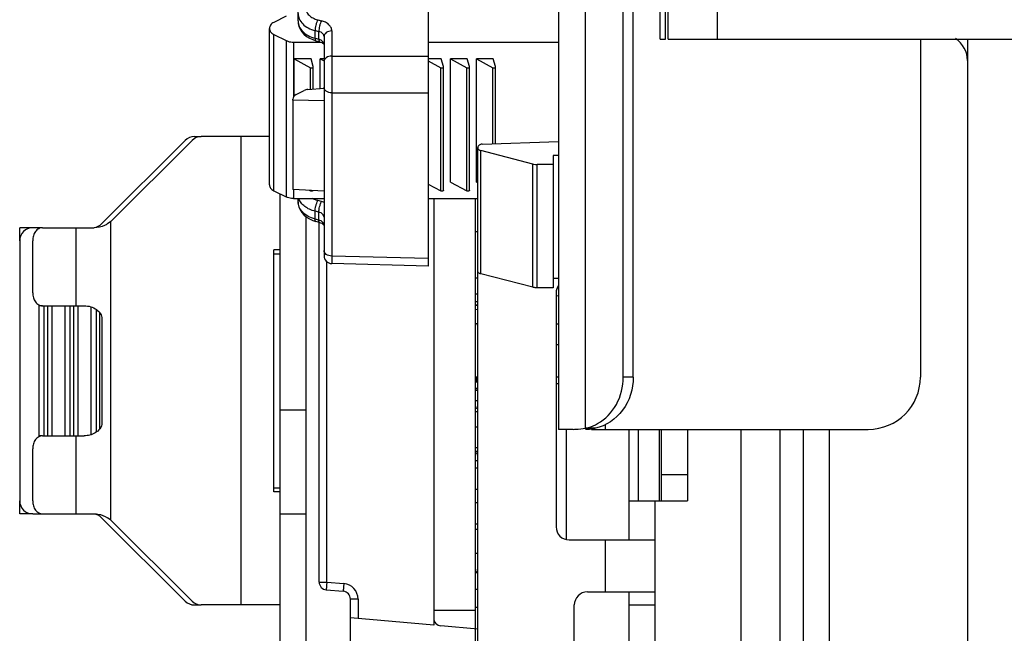
# Paper-space layout 'MCAD-FC-C2-IP21-WO-DISCONNECT_1_2' of a CAD drawing. Units: millimetres. Extents: x 0 to 420, y 0 to 297.
# Drawn here: x 65 to 72, y 185 to 189 of the extents above; entities that cross this region are included whole.
import ezdxf

# ---------------------------------------------------------------- set-up
doc = ezdxf.new("R2010")
doc.units = ezdxf.units.MM
doc.header["$LTSCALE"] = 23.1
doc.layers.get('0').update_dxf_attribs({"linetype": 'CONTINUOUS'})
for name, color, linetype in [('02___PRT_ALL_AXES', 7, 'CONTINUOUS'), ('DRAFTS', 7, 'CONTINUOUS'), ('ROUNDS', 7, 'CONTINUOUS')]:
    doc.layers.add(name, color=color, linetype=linetype)

psp = doc.layouts.new('MCAD-FC-C2-IP21-WO-DISCONNECT_1_2')

# ---------------------------------------------------------------- linework, layer by layer
at = {"color": 3, "linetype": 'CONTINUOUS'}
for p, q in [((69.641, 189.1982), (69.641, 196.7982)), ((69.3731, 186.5982), (69.3731, 190.0582)), ((69.581, 189.1982), (69.581, 190.0582)), ((69.641, 189.1982), (70.021, 189.1982)), ((65.361, 187.7953), (65.9847, 188.419)), ((66.5788, 188.4482), (66.361, 188.4482)), ((65.361, 187.7953), (65.3351, 187.7775)), ((64.8355, 187.7482), (65.234, 187.7482)), ((66.6127, 185.7182), (66.6127, 187.5782)), ((66.661, 187.5782), (66.6127, 187.5782)), ((64.8355, 187.1482), (65.1564, 187.1482)), ((65.2926, 187.0482), (65.2926, 186.2482)), ((69.053, 186.1982), (69.1588, 186.1982)), ((64.8355, 186.1482), (65.1564, 186.1482)), ((66.661, 185.7182), (66.6127, 185.7182)), ((64.8355, 185.5482), (65.234, 185.5482)), ((65.361, 185.5012), (65.3351, 185.519)), ((65.361, 185.5012), (65.9847, 184.8775)), ((66.661, 184.8482), (66.361, 184.8482))]:
    psp.add_line(p, q, dxfattribs=at)
at = {"color": 9, "linetype": 'CONTINUOUS'}
for p, q in [((70.021, 189.1982), (70.021, 192.1982)), ((69.0067, 186.2062), (69.0067, 190.0582)), ((66.613, 188.0316), (66.613, 189.2337)), ((66.361, 184.8482), (66.361, 188.4482)), ((65.361, 185.5012), (65.361, 187.7953)), ((65.0943, 187.1482), (65.0943, 187.7482)), ((67.02, 185.0242), (67.02, 187.4866)), ((64.8472, 187.1482), (64.8472, 186.1482)), ((64.8748, 187.1482), (64.8748, 186.1482)), ((65.0472, 187.1482), (65.0472, 186.1482)), ((65.0748, 187.1482), (65.0748, 186.1482)), ((65.2472, 187.1205), (65.2472, 186.1759)), ((65.2748, 187.0961), (65.2748, 186.2004)), ((68.7988, 186.548), (68.781, 186.548)), ((69.1588, 186.2357), (69.1588, 186.1982)), ((69.4113, 186.1982), (69.4113, 185.6482)), ((69.5734, 186.1982), (69.5734, 185.6482)), ((70.501, 183.8282), (70.501, 186.1982)), ((65.0943, 185.5482), (65.0943, 186.1482)), ((69.791, 185.8482), (69.591, 185.8482)), ((69.161, 184.9482), (69.161, 185.3482)), ((66.961, 185.0242), (67.02, 185.0242)), ((67.02, 185.0242), (67.1504, 185.0128)), ((67.26, 184.8933), (67.201, 184.8933)), ((67.26, 184.8933), (67.26, 184.7431)), ((69.341, 184.8482), (69.541, 184.8482))]:
    psp.add_line(p, q, dxfattribs=at)
at = {"color": 7, "linetype": 'CONTINUOUS'}
for p, q in [((68.7988, 190.0582), (68.7988, 186.1982)), ((69.2971, 186.5982), (69.2971, 190.0582)), ((69.621, 189.1982), (69.621, 189.9382)), ((66.5788, 188.078), (66.5788, 189.28)), ((69.581, 189.1982), (69.621, 189.1982)), ((71.941, 189.1982), (71.941, 182.0025)), ((66.7688, 188.7594), (66.7688, 189.0467)), ((66.8988, 189.0467), (66.7688, 189.0467)), ((66.9688, 188.8186), (66.9688, 189.0467)), ((66.9988, 189.0467), (66.9688, 189.0467)), ((67.8988, 189.0467), (67.7988, 189.0467)), ((67.9688, 188.0992), (67.9688, 189.0467)), ((68.0988, 189.0467), (67.9688, 189.0467)), ((68.1688, 188.0992), (68.1688, 189.0467)), ((68.2988, 189.0467), (68.1688, 189.0467)), ((68.7588, 188.3042), (68.7588, 187.286)), ((68.7988, 188.3042), (68.7588, 188.3042)), ((66.661, 179.8482), (66.661, 188.0078)), ((67.841, 187.9719), (67.841, 184.6923)), ((66.861, 179.8482), (66.861, 187.8321)), ((66.961, 185.0242), (66.961, 187.7892)), ((64.8355, 187.7482), (64.761, 187.7482)), ((68.161, 187.7188), (68.1788, 187.7179)), ((64.661, 187.6482), (64.661, 185.6482)), ((66.6127, 187.5482), (66.661, 187.5482)), ((68.181, 182.1082), (68.181, 187.4087)), ((68.181, 187.3604), (68.161, 187.3604)), ((68.7988, 187.3567), (68.7588, 187.3567)), ((68.161, 187.241), (68.181, 187.241)), ((68.161, 187.181), (68.181, 187.181)), ((68.781, 187.2482), (68.781, 185.4482)), ((64.811, 186.1482), (64.811, 187.1482)), ((64.8355, 187.1482), (64.811, 187.1482)), ((64.911, 186.1482), (64.911, 187.1482)), ((65.011, 186.1482), (65.011, 187.1482)), ((65.111, 186.1482), (65.111, 187.1482)), ((65.211, 186.1584), (65.211, 187.1381)), ((68.161, 187.1189), (68.181, 187.1228)), ((68.161, 187.0129), (68.181, 187.0129)), ((68.181, 186.5999), (68.161, 186.5999)), ((68.7988, 186.598), (68.781, 186.598)), ((68.181, 186.496), (68.161, 186.496)), ((68.181, 186.4174), (68.161, 186.4174)), ((66.661, 186.3482), (66.861, 186.3482)), ((68.1742, 186.3574), (68.181, 186.355)), ((68.161, 186.336), (68.181, 186.336)), ((68.161, 186.2166), (68.181, 186.2166)), ((68.911, 186.1982), (68.7988, 186.1982)), ((68.861, 185.3503), (68.861, 186.1982)), ((69.0828, 186.2062), (69.0067, 186.2062)), ((69.0349, 186.1982), (69.0067, 186.1982)), ((69.341, 185.3482), (69.341, 186.1982)), ((69.591, 185.6482), (69.591, 186.1982)), ((69.791, 186.1982), (69.791, 185.6482)), ((70.201, 186.1982), (70.201, 182.558)), ((70.681, 180.6482), (70.681, 186.1982)), ((70.881, 180.6482), (70.881, 186.1982)), ((64.8355, 186.1482), (64.811, 186.1482)), ((68.181, 186.0566), (68.161, 186.0566)), ((68.181, 186.028), (68.161, 186.028)), ((68.181, 186.0199), (68.1742, 186.0174)), ((68.161, 185.9574), (68.181, 185.9574)), ((68.181, 185.8991), (68.161, 185.8991)), ((66.6127, 185.7482), (66.661, 185.7482)), ((68.161, 185.7391), (68.181, 185.7391)), ((68.181, 185.6324), (68.161, 185.6324)), ((69.341, 185.6482), (69.791, 185.6482)), ((69.541, 184.5435), (69.541, 185.6482)), ((64.761, 185.5482), (64.8355, 185.5482)), ((66.661, 185.5482), (66.861, 185.5482)), ((68.161, 185.4724), (68.181, 185.4724)), ((68.181, 185.428), (68.161, 185.428)), ((68.881, 185.3482), (69.541, 185.3482)), ((68.181, 185.2434), (68.161, 185.2434)), ((67.0158, 184.9645), (67.1462, 184.953)), ((68.181, 184.968), (68.161, 184.968)), ((69.021, 184.9482), (69.541, 184.9482)), ((69.341, 184.561), (69.341, 184.9482)), ((67.201, 182.5432), (67.201, 184.8933)), ((68.921, 183.0482), (68.921, 184.8482)), ((67.841, 184.8082), (68.161, 184.8082)), ((68.181, 184.828), (68.161, 184.828)), ((67.841, 184.6923), (67.201, 184.7482)), ((68.181, 184.6625), (67.8958, 184.6875))]:
    psp.add_line(p, q, dxfattribs=at)
at = {"color": 4, "linetype": 'CONTINUOUS'}
psp.add_line((68.161, 182.3882), (68.161, 187.9719), dxfattribs=at)
at = {"color": 7, "linetype": 'CONTINUOUS'}
for centre, radius, start, end in [((64.761, 187.6482), 0.1, 90, 180), ((68.881, 187.2482), 0.1, 145.3652, 180), ((68.401, 186.9999), 0.24, 176.86522, 180), ((68.181, 186.3762), 0.02, 180, 250), ((68.9339, 186.5307), 0.3326, 282.63729, 286.64443), ((68.9301, 186.5425), 0.3449, 286.69681, 299.48999), ((68.181, 185.9987), 0.02, 110, 180), ((64.761, 185.6482), 0.1, 180, 270), ((68.881, 185.4482), 0.1, 180, 270), ((68.201, 185.1228), 0.04, 180, 239.74595), ((67.021, 185.0242), 0.06, 180, 265), ((67.141, 184.8933), 0.06, 0, 85), ((69.021, 184.8482), 0.1, 90, 180), ((67.901, 184.7472), 0.06, 180, 265)]:
    psp.add_arc(centre, radius, start, end, dxfattribs=at)
at = {"color": 9, "linetype": 'CONTINUOUS'}
psp.add_arc((67.14, 184.8933), 0.12, 0.00013, 84.99987, dxfattribs=at)
at = {"color": 7, "linetype": 'CONTINUOUS'}
for points, knots in [([(66.613, 189.3264), (66.6079, 189.3239), (66.5986, 189.3181), (66.5876, 189.3069), (66.5805, 189.294), (66.5788, 189.2846), (66.5788, 189.28)], [0, 0, 0, 0, 0.279401, 0.536722, 0.774311, 1, 1, 1, 1]), ([(66.5788, 189.28), (66.5788, 189.2755), (66.5805, 189.2661), (66.5876, 189.2532), (66.5986, 189.242), (66.6079, 189.2362), (66.613, 189.2337)], [0, 0, 0, 0, 0.225689, 0.463278, 0.720599, 1, 1, 1, 1]), ([(66.5788, 188.078), (66.5788, 188.0734), (66.5805, 188.064), (66.5876, 188.0511), (66.5986, 188.0399), (66.6079, 188.0341), (66.613, 188.0316)], [0, 0, 0, 0, 0.225689, 0.463278, 0.720599, 1, 1, 1, 1]), ([(69.0999, 186.2423), (69.1597, 186.2761), (69.2624, 186.3835), (69.2971, 186.5265), (69.2971, 186.5982)], [0, 0, 0, 0, 0.489034, 1, 1, 1, 1]), ([(68.911, 186.1982), (68.9183, 186.1982), (68.9504, 186.199), (68.9823, 186.2025), (69.0067, 186.2062)], [0, 0, 0, 0, 0.229225, 1, 1, 1, 1])]:
    psp.add_open_spline(points, degree=3, knots=knots, dxfattribs=at)
at = {"color": 3, "linetype": 'CONTINUOUS'}
for points, knots in [([(65.3351, 187.7775), (65.3281, 187.7728), (65.2971, 187.7555), (65.2609, 187.7482), (65.234, 187.7482)], [0, 0, 0, 0, 0.238531, 1, 1, 1, 1]), ([(65.1564, 187.1482), (65.1732, 187.1482), (65.2067, 187.143), (65.251, 187.1222), (65.2838, 187.09), (65.2926, 187.0615), (65.2926, 187.0482)], [0, 0, 0, 0, 0.273263, 0.542272, 0.784419, 1, 1, 1, 1]), ([(69.3731, 186.5982), (69.3731, 186.5096), (69.3202, 186.3317), (69.1643, 186.2245), (69.0828, 186.2062)], [0, 0, 0, 0, 0.514993, 1, 1, 1, 1]), ([(65.2926, 186.2482), (65.2926, 186.2323), (65.2804, 186.2002), (65.2432, 186.1696), (65.2006, 186.1523), (65.1708, 186.1482), (65.1564, 186.1482)], [0, 0, 0, 0, 0.259635, 0.517045, 0.76557, 1, 1, 1, 1]), ([(69.0828, 186.2062), (69.0786, 186.205), (69.063, 186.2007), (69.0467, 186.1982), (69.0349, 186.1982)], [0, 0, 0, 0, 0.270968, 1, 1, 1, 1]), ([(65.234, 185.5482), (65.2431, 185.5482), (65.2784, 185.5457), (65.3135, 185.5338), (65.3351, 185.519)], [0, 0, 0, 0, 0.258302, 1, 1, 1, 1])]:
    psp.add_open_spline(points, degree=3, knots=knots, dxfattribs=at)
at = {"color": 9, "linetype": 'CONTINUOUS'}
for points, knots in [([(67.02, 185.0242), (67.0196, 185.0203), (67.019, 185.0127), (67.0181, 185.0017), (67.0173, 184.9915), (67.0166, 184.9825), (67.0162, 184.976), (67.0159, 184.9717), (67.0158, 184.9692), (67.0157, 184.9673), (67.0156, 184.9657), (67.0157, 184.965), (67.0157, 184.9645), (67.0158, 184.9645)], [0, 0, 0, 0, 0.19506, 0.382575, 0.555366, 0.706807, 0.831092, 0.881519, 0.923466, 0.956534, 0.980412, 0.994896, 1, 1, 1, 1]), ([(67.1504, 185.0128), (67.1501, 185.0089), (67.1494, 185.0013), (67.1485, 184.9903), (67.1477, 184.9801), (67.1471, 184.9711), (67.1466, 184.9646), (67.1464, 184.9603), (67.1462, 184.9578), (67.1462, 184.9558), (67.1461, 184.9543), (67.1462, 184.9536), (67.1461, 184.953), (67.1462, 184.953)], [0, 0, 0, 0, 0.195061, 0.382574, 0.555366, 0.706806, 0.831092, 0.881518, 0.923466, 0.956534, 0.980412, 0.994896, 1, 1, 1, 1])]:
    psp.add_open_spline(points, degree=3, knots=knots, dxfattribs=at)
at = {"layer": '02___PRT_ALL_AXES', "color": 3, "linetype": 'CONTINUOUS'}
psp.add_line((70.021, 189.1982), (73.641, 189.1982), dxfattribs=at)
at = {"layer": 'DRAFTS', "color": 7, "linetype": 'CONTINUOUS'}
for p, q in [((66.7588, 188.7295), (66.7588, 188.043)), ((66.9988, 188.7223), (66.7588, 188.7295)), ((66.9988, 188.03), (66.7588, 188.043))]:
    psp.add_line(p, q, dxfattribs=at)
at = {"layer": 'ROUNDS', "color": 7, "linetype": 'CONTINUOUS'}
for p, q in [((66.7988, 189.3377), (66.7988, 191.2483)), ((67.7988, 189.6336), (67.7988, 187.4537)), ((66.7078, 189.3733), (66.613, 189.3264)), ((66.613, 189.2337), (66.7078, 189.1868)), ((66.9988, 189.218), (66.9988, 187.532)), ((66.7651, 189.174), (66.976, 189.174)), ((66.9354, 189.1859), (66.9643, 189.1781)), ((67.7988, 189.174), (68.7988, 189.174)), ((71.941, 189.1982), (71.941, 180.7434)), ((66.7688, 189.0467), (66.8954, 188.9779)), ((66.9158, 188.9868), (66.8988, 189.0467)), ((66.9688, 189.0467), (66.9988, 189.0304)), ((67.7988, 189.0304), (67.8954, 188.9779)), ((67.9158, 188.9868), (67.8988, 189.0467)), ((67.9688, 189.0467), (68.0954, 188.9779)), ((68.1158, 188.9868), (68.0988, 189.0467)), ((68.1688, 189.0467), (68.2954, 188.9779)), ((68.3158, 188.9868), (68.2988, 189.0467)), ((66.916, 188.9851), (66.9158, 188.9868)), ((66.916, 188.814), (66.916, 188.9851)), ((67.916, 188.9851), (67.9158, 188.9868)), ((67.916, 188.0375), (67.916, 188.9851)), ((68.116, 188.9851), (68.1158, 188.9868)), ((68.116, 188.0375), (68.116, 188.9851)), ((68.316, 188.9851), (68.3158, 188.9868)), ((68.316, 188.3939), (68.316, 188.9851)), ((66.7843, 188.771), (66.8461, 188.8025)), ((66.8743, 188.8104), (66.9988, 188.8212)), ((66.7588, 188.7295), (66.7588, 188.7358)), ((65.2903, 187.7775), (65.9317, 188.419)), ((66.0024, 188.4482), (66.0554, 188.4482)), ((68.2134, 188.3903), (68.7988, 188.411)), ((68.1788, 187.4171), (68.1788, 188.3647)), ((68.6023, 188.2378), (68.2028, 188.3405)), ((68.7588, 188.2335), (68.6365, 188.2335)), ((67.7988, 188.0829), (67.8954, 188.0303)), ((67.9688, 188.0992), (68.0954, 188.0303)), ((68.1688, 188.0992), (68.1788, 188.0937)), ((66.613, 188.0316), (66.7078, 187.9847)), ((66.8847, 188.0362), (66.8954, 188.0303)), ((66.7651, 187.9719), (66.9988, 187.9719)), ((66.7988, 187.9482), (66.7988, 187.9719)), ((67.7988, 187.9719), (68.1788, 187.9719)), ((66.9643, 187.7883), (66.9353, 187.7961)), ((64.761, 187.7482), (64.661, 187.7482)), ((67.7988, 187.4537), (67.0574, 187.472)), ((68.6023, 187.2903), (68.2028, 187.393)), ((68.7588, 187.286), (68.6365, 187.286)), ((68.7988, 187.2233), (68.781, 187.2217)), ((68.181, 187.1532), (68.163, 187.1532)), ((68.7988, 186.8482), (68.781, 186.8482)), ((68.171, 186.5652), (68.171, 186.5999)), ((68.181, 186.5632), (68.163, 186.5632)), ((68.163, 186.5132), (68.181, 186.5132)), ((64.761, 185.5482), (64.661, 185.5482)), ((65.9317, 184.8775), (65.2903, 185.519)), ((66.0024, 184.8482), (66.0554, 184.8482))]:
    psp.add_line(p, q, dxfattribs=at)
at = {"layer": 'ROUNDS', "color": 9, "linetype": 'CONTINUOUS'}
for p, q in [((66.9499, 189.3463), (66.9788, 189.3392)), ((66.9304, 189.204), (66.9304, 189.264)), ((66.9304, 189.264), (66.9594, 189.2569)), ((66.9594, 189.1962), (66.9594, 189.2569)), ((67.0578, 189.2604), (67.0578, 189.0679)), ((66.7078, 189.1868), (66.7078, 187.9847)), ((66.7651, 189.174), (66.7651, 188.7548)), ((66.9304, 189.204), (66.9594, 189.1962)), ((67.0578, 189.0679), (67.7988, 189.0679)), ((66.8954, 188.8122), (66.8954, 188.9779)), ((67.8954, 188.0303), (67.8954, 188.9779)), ((68.0954, 188.0303), (68.0954, 188.9779)), ((68.2954, 188.3932), (68.2954, 188.9779)), ((67.0578, 188.7851), (67.0578, 187.5306)), ((67.0578, 188.7851), (67.7988, 188.7851)), ((68.2028, 187.393), (68.2028, 188.3405)), ((68.6023, 187.2903), (68.6023, 188.2378)), ((68.6365, 187.286), (68.6365, 188.2335)), ((66.7651, 188.0426), (66.7651, 187.9719)), ((66.8954, 188.0303), (66.8954, 188.0356)), ((66.9789, 187.9492), (66.9499, 187.9563)), ((66.9304, 187.8142), (66.9304, 187.8742)), ((66.9594, 187.867), (66.9304, 187.8742)), ((66.9594, 187.8064), (66.9594, 187.867)), ((66.9594, 187.8064), (66.9304, 187.8142)), ((67.0578, 187.5306), (67.0574, 187.472)), ((67.7988, 187.5123), (67.0578, 187.5306)), ((68.7985, 187.283), (68.7873, 187.282)), ((68.163, 187.1193), (68.163, 187.1532)), ((68.181, 187.1512), (68.163, 187.1512)), ((68.781, 187.0082), (68.7988, 187.0082)), ((68.173, 186.5632), (68.173, 186.5999)), ((69.3731, 186.5982), (69.2971, 186.5982)), ((68.163, 186.5132), (68.163, 186.5632)), ((68.181, 186.5612), (68.163, 186.5612)), ((68.163, 186.5152), (68.181, 186.5152)), ((68.171, 186.5652), (68.181, 186.5652))]:
    psp.add_line(p, q, dxfattribs=at)
at = {"layer": 'ROUNDS', "color": 3, "linetype": 'CONTINUOUS'}
for p, q in [((71.5788, 189.1982), (71.5788, 186.5982)), ((66.361, 188.4482), (66.0554, 188.4482)), ((64.661, 187.6482), (64.661, 187.7482)), ((64.761, 187.2482), (64.761, 187.6482)), ((69.1588, 186.1982), (71.1788, 186.1982)), ((64.761, 185.6482), (64.761, 186.0482)), ((64.661, 185.5482), (64.661, 185.6482)), ((66.361, 184.8482), (66.0554, 184.8482))]:
    psp.add_line(p, q, dxfattribs=at)
at = {"layer": 'ROUNDS', "color": 7, "linetype": 'CONTINUOUS'}
for points in [[(66.7988, 189.3377), (66.8005, 189.3168), (66.8059, 189.2952), (66.8151, 189.2742), (66.8279, 189.2542), (66.8444, 189.2358), (66.8641, 189.2192), (66.8868, 189.205), (66.9117, 189.1936), (66.9354, 189.1859)], [(66.9643, 189.1781), (66.9722, 189.1756), (66.9809, 189.1718), (66.9879, 189.1677), (66.9931, 189.1636), (66.9966, 189.1598), (66.9984, 189.157), (66.9988, 189.1558), (66.9988, 189.1556)], [(66.7988, 187.9482), (66.8004, 187.9278), (66.8058, 187.9061), (66.8149, 187.8849), (66.8277, 187.8649), (66.8442, 187.8462), (66.864, 187.8295), (66.8868, 187.8153), (66.9118, 187.8038), (66.9353, 187.7961)], [(66.9643, 187.7883), (66.9721, 187.7858), (66.9808, 187.782), (66.9877, 187.7779), (66.993, 187.7737), (66.9966, 187.7698), (66.9983, 187.767), (66.9988, 187.7657), (66.9988, 187.7655)]]:
    psp.add_lwpolyline(points, dxfattribs=at)
for centre, radius, start, end in [((71.741, 189.0329), 0.2, 0.00462, 57.3717), ((66.0024, 188.3482), 0.1, 90, 135), ((65.2196, 187.8482), 0.1, 278.2485, 315), ((67.0588, 187.532), 0.06, 180, 268.58593), ((68.169, 186.5652), 0.002, 270, 360), ((65.2196, 185.4482), 0.1, 45, 81.75055), ((66.0024, 184.9482), 0.1, 225, 270)]:
    psp.add_arc(centre, radius, start, end, dxfattribs=at)
at = {"layer": 'ROUNDS', "color": 9, "linetype": 'CONTINUOUS'}
psp.add_arc((90.1179, 188.9265), 23.0605, 179.64868, 180.35132, dxfattribs=at)
at = {"layer": 'ROUNDS', "color": 3, "linetype": 'CONTINUOUS'}
for centre, radius, start, end in [((66.0554, 188.3482), 0.1, 90, 135), ((71.1788, 186.5982), 0.4, 270, 360), ((66.0554, 184.9482), 0.1, 225, 270)]:
    psp.add_arc(centre, radius, start, end, dxfattribs=at)
at = {"layer": 'ROUNDS', "color": 7, "linetype": 'CONTINUOUS'}
for centre, start_param, end_param in [((66.8188, 188.7366), 2.166697, 3.124311), ((66.8806, 188.7681), 1.658235, 2.166697)]:
    psp.add_ellipse(centre, major_axis=(0.06, 0.0015), ratio=0.709318, start_param=start_param, end_param=end_param, dxfattribs=at)
at = {"layer": 'ROUNDS', "color": 9, "linetype": 'CONTINUOUS'}
for points, knots in [([(66.7988, 189.3957), (66.7988, 189.3813), (66.8058, 189.3509), (66.8344, 189.3117), (66.8775, 189.2813), (66.912, 189.2686), (66.9304, 189.264)], [0, 0, 0, 0, 0.217818, 0.452748, 0.713946, 1, 1, 1, 1]), ([(66.8578, 189.4382), (66.8578, 189.428), (66.8626, 189.4068), (66.8827, 189.3795), (66.9128, 189.3583), (66.937, 189.3494), (66.9499, 189.3463)], [0, 0, 0, 0, 0.217958, 0.452808, 0.713908, 1, 1, 1, 1]), ([(66.7988, 189.3377), (66.7988, 189.3232), (66.8058, 189.2927), (66.8344, 189.2532), (66.8774, 189.2222), (66.912, 189.2089), (66.9304, 189.204)], [0, 0, 0, 0, 0.216948, 0.45215, 0.713891, 1, 1, 1, 1]), ([(66.9499, 189.3463), (66.9469, 189.3403), (66.9415, 189.327), (66.9354, 189.3058), (66.9314, 189.2845), (66.9303, 189.2704), (66.9304, 189.264)], [0, 0, 0, 0, 0.235518, 0.505915, 0.773208, 1, 1, 1, 1]), ([(66.9788, 189.3392), (66.9758, 189.3332), (66.9704, 189.3199), (66.9643, 189.2987), (66.9603, 189.2774), (66.9592, 189.2633), (66.9594, 189.2569)], [0, 0, 0, 0, 0.235518, 0.505915, 0.773208, 1, 1, 1, 1]), ([(67.0578, 189.2604), (67.0578, 189.2691), (67.0537, 189.2873), (67.0365, 189.3108), (67.0106, 189.3289), (66.9899, 189.3365), (66.9788, 189.3392)], [0, 0, 0, 0, 0.217955, 0.452808, 0.713911, 1, 1, 1, 1]), ([(66.9988, 189.218), (66.9988, 189.2223), (66.9968, 189.2314), (66.9882, 189.243), (66.9752, 189.252), (66.9649, 189.2556), (66.9594, 189.2569)], [0, 0, 0, 0, 0.218446, 0.453022, 0.713772, 1, 1, 1, 1]), ([(67.0578, 189.2604), (67.0502, 189.2603), (67.0354, 189.2582), (67.0161, 189.2492), (67.0024, 189.2355), (66.9988, 189.2236), (66.9988, 189.218)], [0, 0, 0, 0, 0.288064, 0.555137, 0.790224, 1, 1, 1, 1]), ([(66.9304, 189.204), (66.9304, 189.2016), (66.9305, 189.1972), (66.9313, 189.1911), (66.9333, 189.1865), (66.9354, 189.1859)], [0, 0, 0, 0, 0.37073, 0.659755, 1, 1, 1, 1]), ([(66.9594, 189.1962), (66.9593, 189.1938), (66.9594, 189.1895), (66.9602, 189.1834), (66.9622, 189.1787), (66.9643, 189.1781)], [0, 0, 0, 0, 0.370713, 0.659734, 1, 1, 1, 1]), ([(66.9988, 189.1557), (66.9988, 189.16), (66.9967, 189.1692), (66.9882, 189.181), (66.9753, 189.1905), (66.9649, 189.1947), (66.9594, 189.1962)], [0, 0, 0, 0, 0.215958, 0.451316, 0.713619, 1, 1, 1, 1]), ([(67.0578, 189.0679), (67.0502, 189.0678), (67.0354, 189.0656), (67.0161, 189.0567), (67.0024, 189.043), (66.9988, 189.031), (66.9988, 189.0255)], [0, 0, 0, 0, 0.288064, 0.555137, 0.790224, 1, 1, 1, 1]), ([(67.0578, 188.7851), (67.0502, 188.7852), (67.0354, 188.7873), (67.0161, 188.7963), (67.0024, 188.81), (66.9988, 188.822), (66.9988, 188.8275)], [0, 0, 0, 0, 0.288064, 0.555137, 0.790224, 1, 1, 1, 1]), ([(66.9304, 187.8142), (66.9119, 187.8191), (66.8774, 187.8324), (66.8344, 187.8636), (66.8058, 187.9031), (66.7988, 187.9336), (66.7988, 187.9482)], [0, 0, 0, 0, 0.285858, 0.547513, 0.782818, 1, 1, 1, 1]), ([(66.9304, 187.8742), (66.9156, 187.8779), (66.8873, 187.8877), (66.8502, 187.9098), (66.8215, 187.9378), (66.8089, 187.9604), (66.8048, 187.9718)], [0, 0, 0, 0, 0.278615, 0.539076, 0.778801, 1, 1, 1, 1]), ([(66.9499, 187.9563), (66.9464, 187.9572), (66.9326, 187.961), (66.9194, 187.9666), (66.9101, 187.9717)], [0, 0, 0, 0, 0.257542, 1, 1, 1, 1]), ([(66.9304, 187.8742), (66.9303, 187.8806), (66.9314, 187.8946), (66.9355, 187.9159), (66.9415, 187.937), (66.9469, 187.9504), (66.9499, 187.9563)], [0, 0, 0, 0, 0.226609, 0.493749, 0.764167, 1, 1, 1, 1]), ([(66.9594, 187.867), (66.9592, 187.8735), (66.9604, 187.8875), (66.9644, 187.9088), (66.9705, 187.9299), (66.9758, 187.9432), (66.9789, 187.9492)], [0, 0, 0, 0, 0.226609, 0.493749, 0.764167, 1, 1, 1, 1]), ([(66.999, 187.9427), (66.9974, 187.9433), (66.9908, 187.9459), (66.984, 187.9479), (66.9789, 187.9492)], [0, 0, 0, 0, 0.246221, 1, 1, 1, 1]), ([(66.9988, 187.8279), (66.9988, 187.8322), (66.9968, 187.8414), (66.9882, 187.8531), (66.9752, 187.8621), (66.9649, 187.8658), (66.9594, 187.867)], [0, 0, 0, 0, 0.219106, 0.453983, 0.714495, 1, 1, 1, 1]), ([(66.9353, 187.7961), (66.9332, 187.7967), (66.9313, 187.8013), (66.9305, 187.8074), (66.9304, 187.8118), (66.9304, 187.8142)], [0, 0, 0, 0, 0.339783, 0.628945, 1, 1, 1, 1]), ([(66.9643, 187.7883), (66.9621, 187.7889), (66.9602, 187.7935), (66.9594, 187.7996), (66.9593, 187.804), (66.9594, 187.8064)], [0, 0, 0, 0, 0.339804, 0.628963, 1, 1, 1, 1]), ([(66.9988, 187.7655), (66.9988, 187.7699), (66.9967, 187.7791), (66.9882, 187.7911), (66.9753, 187.8006), (66.9649, 187.8048), (66.9594, 187.8064)], [0, 0, 0, 0, 0.216631, 0.45228, 0.714336, 1, 1, 1, 1]), ([(67.0578, 187.5306), (67.0502, 187.5306), (67.0354, 187.5328), (67.0161, 187.5417), (67.0024, 187.5555), (66.9988, 187.5674), (66.9988, 187.573)], [0, 0, 0, 0, 0.288064, 0.555137, 0.790224, 1, 1, 1, 1])]:
    psp.add_open_spline(points, degree=3, knots=knots, dxfattribs=at)
at = {"layer": 'ROUNDS', "color": 7, "linetype": 'CONTINUOUS'}
for points, knots in [([(66.7078, 189.1868), (66.712, 189.1847), (66.7302, 189.1771), (66.7502, 189.174), (66.7651, 189.174)], [0, 0, 0, 0, 0.240991, 1, 1, 1, 1]), ([(66.8954, 188.9779), (66.8974, 188.9768), (66.902, 188.9756), (66.9087, 188.9764), (66.9143, 188.9795), (66.916, 188.9833), (66.916, 188.9851)], [0, 0, 0, 0, 0.270333, 0.548118, 0.794616, 1, 1, 1, 1]), ([(67.8954, 188.9779), (67.8974, 188.9768), (67.902, 188.9756), (67.9087, 188.9764), (67.9143, 188.9795), (67.916, 188.9833), (67.916, 188.9851)], [0, 0, 0, 0, 0.270333, 0.548118, 0.794616, 1, 1, 1, 1]), ([(68.0954, 188.9779), (68.0974, 188.9768), (68.102, 188.9756), (68.1087, 188.9764), (68.1143, 188.9795), (68.116, 188.9833), (68.116, 188.9851)], [0, 0, 0, 0, 0.270333, 0.548118, 0.794616, 1, 1, 1, 1]), ([(68.2954, 188.9779), (68.2974, 188.9768), (68.302, 188.9756), (68.3087, 188.9764), (68.3143, 188.9795), (68.316, 188.9833), (68.316, 188.9851)], [0, 0, 0, 0, 0.270333, 0.548118, 0.794616, 1, 1, 1, 1]), ([(68.2134, 188.3903), (68.2088, 188.3902), (68.2002, 188.3887), (68.1889, 188.3832), (68.1809, 188.375), (68.1788, 188.368), (68.1788, 188.3647)], [0, 0, 0, 0, 0.288185, 0.554691, 0.78962, 1, 1, 1, 1]), ([(68.1788, 188.3647), (68.1788, 188.362), (68.1801, 188.3565), (68.1853, 188.3493), (68.1931, 188.3438), (68.1994, 188.3414), (68.2028, 188.3405)], [0, 0, 0, 0, 0.217489, 0.452598, 0.714013, 1, 1, 1, 1]), ([(68.6023, 188.2378), (68.605, 188.2371), (68.6163, 188.2346), (68.6278, 188.2335), (68.6365, 188.2335)], [0, 0, 0, 0, 0.246945, 1, 1, 1, 1]), ([(66.9153, 188.0345), (66.9137, 188.0313), (66.9062, 188.0275), (66.8986, 188.0286), (66.8954, 188.0303)], [0, 0, 0, 0, 0.495869, 1, 1, 1, 1]), ([(67.916, 188.0375), (67.916, 188.0358), (67.9143, 188.032), (67.9087, 188.0289), (67.902, 188.0281), (67.8974, 188.0293), (67.8954, 188.0303)], [0, 0, 0, 0, 0.205384, 0.451882, 0.729667, 1, 1, 1, 1]), ([(68.116, 188.0375), (68.116, 188.0358), (68.1143, 188.032), (68.1087, 188.0289), (68.102, 188.0281), (68.0974, 188.0293), (68.0954, 188.0303)], [0, 0, 0, 0, 0.205384, 0.451882, 0.729667, 1, 1, 1, 1]), ([(66.7651, 187.9719), (66.76, 187.9719), (66.7404, 187.973), (66.7208, 187.9782), (66.7078, 187.9847)], [0, 0, 0, 0, 0.258015, 1, 1, 1, 1]), ([(68.2028, 187.393), (68.1994, 187.3939), (68.1931, 187.3962), (68.1853, 187.4018), (68.1801, 187.409), (68.1788, 187.4145), (68.1788, 187.4171)], [0, 0, 0, 0, 0.285987, 0.547402, 0.782511, 1, 1, 1, 1]), ([(68.6365, 187.286), (68.6336, 187.286), (68.6221, 187.2864), (68.6106, 187.2881), (68.6023, 187.2903)], [0, 0, 0, 0, 0.252599, 1, 1, 1, 1])]:
    psp.add_open_spline(points, degree=3, knots=knots, dxfattribs=at)
at = {"layer": 'ROUNDS', "color": 3, "linetype": 'CONTINUOUS'}
for points, knots in [([(64.8355, 187.7482), (64.8257, 187.7482), (64.8048, 187.7423), (64.7803, 187.7191), (64.7646, 187.6863), (64.761, 187.6611), (64.761, 187.6482)], [0, 0, 0, 0, 0.215614, 0.452775, 0.717452, 1, 1, 1, 1]), ([(64.761, 187.2482), (64.761, 187.2354), (64.7646, 187.2102), (64.7803, 187.1774), (64.8048, 187.1542), (64.8257, 187.1482), (64.8355, 187.1482)], [0, 0, 0, 0, 0.282548, 0.547225, 0.784386, 1, 1, 1, 1]), ([(64.8355, 186.1482), (64.8257, 186.1482), (64.8048, 186.1423), (64.7803, 186.1191), (64.7646, 186.0863), (64.761, 186.0611), (64.761, 186.0482)], [0, 0, 0, 0, 0.215614, 0.452775, 0.717452, 1, 1, 1, 1]), ([(64.761, 185.6482), (64.761, 185.6354), (64.7646, 185.6102), (64.7803, 185.5774), (64.8048, 185.5542), (64.8257, 185.5482), (64.8355, 185.5482)], [0, 0, 0, 0, 0.282548, 0.547225, 0.784386, 1, 1, 1, 1])]:
    psp.add_open_spline(points, degree=3, knots=knots, dxfattribs=at)

doc.saveas('drawing.dxf')
